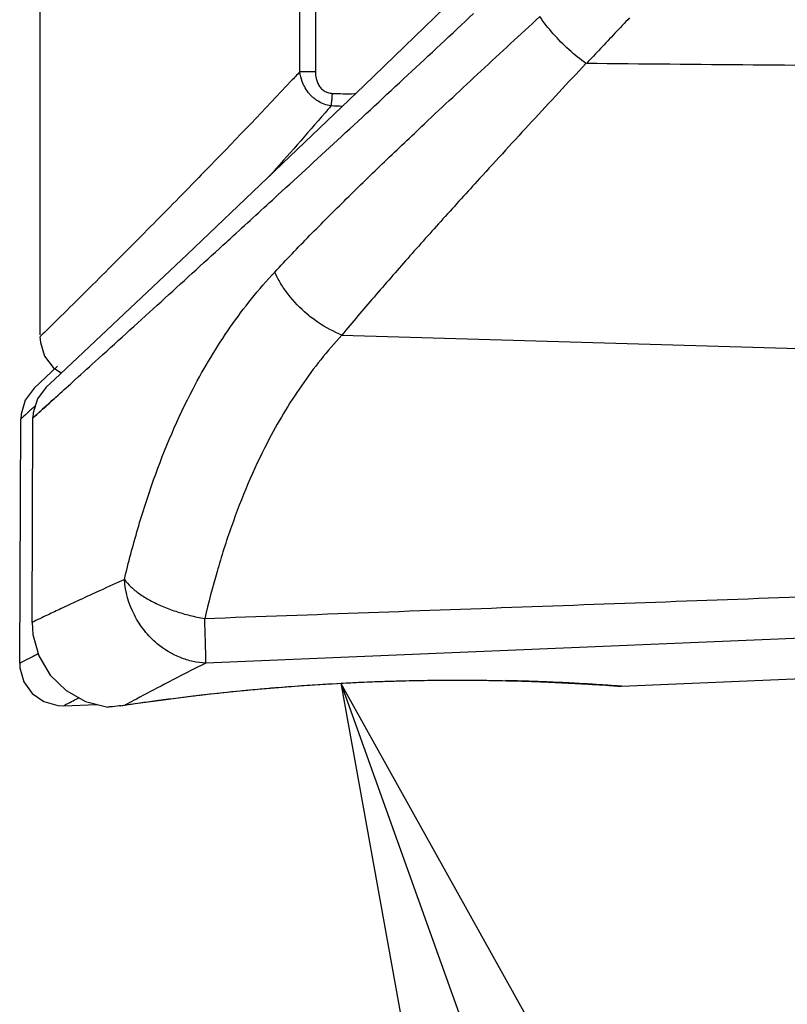
# Model space of a CAD drawing. Units: inches. Extents: x 1.1 to 15.8, y 0.3 to 10.5.
# Drawn here: x 4.8 to 5, y 6.3 to 6.6 of the extents above; entities that cross this region are included whole.
import ezdxf

# ---------------------------------------------------------------- set-up
doc = ezdxf.new("R2010")
doc.units = ezdxf.units.IN
doc.header["$LTSCALE"] = 0.935
doc.header["$MEASUREMENT"] = 0
doc.layers.get('0').update_dxf_attribs({"linetype": 'CONTINUOUS'})
doc.layers.add('8_ALL_NOTES_BALLOONS_SYMBOLS_GT', color=7, linetype='CONTINUOUS')

msp = doc.modelspace()

# ---------------------------------------------------------------- linework, layer by layer
at = {"color": 7, "linetype": 'CONTINUOUS'}
for p, q in [((4.79187, 7.01506), (4.79186, 6.49809)), ((4.85219, 6.5591), (4.85219, 6.89825)), ((4.85582, 6.89825), (4.85582, 6.5591)), ((4.88588, 6.57405), (4.86712, 6.5559)), ((4.85582, 6.5591), (4.85219, 6.5591)), ((4.86712, 6.5559), (4.8447, 6.53446)), ((4.81139, 6.50291), (4.79522, 6.48768)), ((4.86196, 6.498), (5.40077, 6.48222)), ((4.79594, 6.49079), (4.79049, 6.48565)), ((4.79522, 6.48768), (4.79333, 6.48591)), ((4.78715, 6.42187), (4.78739, 6.47858)), ((4.79002, 6.43132), (4.79023, 6.47883)), ((5.0258, 6.43004), (4.83036, 6.42189)), ((4.92686, 6.41649), (4.97749, 6.41863)), ((4.9161, 6.41717), (4.92188, 6.41682)), ((4.79737, 6.41199), (4.80506, 6.41229)), ((4.81062, 6.41199), (4.81283, 6.41232)), ((4.81063, 6.41199), (4.81163, 6.41215))]:
    msp.add_line(p, q, dxfattribs=at)
for points in [[(4.8447, 6.53446), (4.82601, 6.51672), (4.81139, 6.50291)], [(4.79186, 6.49759), (4.79195, 6.49627), (4.79294, 6.49311), (4.79491, 6.49047), (4.79682, 6.48918)], [(4.79049, 6.48565), (4.78844, 6.48291), (4.78747, 6.47968), (4.78739, 6.47852)], [(4.79333, 6.48591), (4.79128, 6.48317), (4.7903, 6.47994), (4.79023, 6.47878)], [(4.79002, 6.43132), (4.79021, 6.42849), (4.79158, 6.42357), (4.7942, 6.41911), (4.7979, 6.41548), (4.80243, 6.41294), (4.80764, 6.41166)], [(4.78715, 6.42187), (4.78721, 6.42075), (4.78812, 6.41756), (4.79005, 6.41485), (4.79278, 6.41293), (4.79601, 6.41204), (4.79737, 6.41199)], [(4.81283, 6.41232), (4.81991, 6.4133), (4.82929, 6.41447), (4.84051, 6.41564), (4.85299, 6.41666), (4.86617, 6.41741), (4.87945, 6.41783), (4.89026, 6.41791)], [(4.89026, 6.41791), (4.89892, 6.41781), (4.90833, 6.41753), (4.9161, 6.41717)]]:
    msp.add_lwpolyline(points, dxfattribs=at)
for points, knots in [([(4.79939, 6.48707), (4.80116, 6.48868), (4.81241, 6.49886), (4.82501, 6.51032), (4.83914, 6.52323), (4.84859, 6.53188), (4.86722, 6.54901), (4.88235, 6.56307), (4.89254, 6.57264)], [0, 0, 0, 0, 0.056659, 0.364947, 0.399933, 0.51029, 0.668697, 1, 1, 1, 1]), ([(4.84636, 6.51262), (4.84903, 6.51547), (4.85451, 6.52119), (4.86304, 6.52971), (4.87194, 6.53833), (4.88238, 6.54822), (4.89438, 6.55945), (4.90334, 6.56773), (4.9079, 6.57191)], [0, 0, 0, 0, 0.136999, 0.278066, 0.423054, 0.571874, 0.782921, 1, 1, 1, 1]), ([(4.91862, 6.56104), (4.91725, 6.56201), (4.91458, 6.56417), (4.91099, 6.56782), (4.90886, 6.57051), (4.9079, 6.5719)], [0, 0, 0, 0, 0.329811, 0.669669, 1, 1, 1, 1]), ([(4.92875, 6.57163), (4.92762, 6.57043), (4.92537, 6.56806), (4.92203, 6.56452), (4.91981, 6.56218), (4.91871, 6.56101)], [0, 0, 0, 0, 0.337852, 0.671198, 1, 1, 1, 1]), ([(4.9186, 6.56102), (4.91439, 6.55654), (4.90613, 6.54766), (4.89509, 6.53561), (4.88548, 6.52504), (4.8773, 6.5159), (4.86946, 6.50693), (4.86442, 6.50096), (4.86196, 6.498)], [0, 0, 0, 0, 0.21752, 0.429338, 0.578494, 0.723321, 0.863749, 1, 1, 1, 1]), ([(5.51223, 6.55836), (5.50509, 6.55838), (5.48778, 6.55843), (5.45701, 6.55852), (5.41662, 6.55864), (5.36997, 6.55878), (5.31985, 6.55894), (5.26842, 6.55911), (5.21488, 6.5593), (5.16075, 6.55951), (5.10881, 6.55973), (5.05428, 6.56), (4.99146, 6.56036), (4.94453, 6.56077), (4.91871, 6.56101)], [0, 0, 0, 0, 0.036123, 0.087472, 0.155519, 0.240301, 0.323242, 0.408853, 0.500276, 0.593856, 0.682465, 0.762812, 0.869474, 1, 1, 1, 1]), ([(4.85219, 6.5591), (4.85153, 6.55839), (4.84468, 6.55108), (4.83633, 6.54236), (4.82466, 6.53038), (4.817, 6.52261), (4.80884, 6.51443), (4.8038, 6.5094), (4.79924, 6.50487), (4.79543, 6.50111), (4.79315, 6.49886), (4.79189, 6.49762), (4.79187, 6.4976), (4.79187, 6.4976)], [0, 0, 0, 0, 0.033925, 0.348482, 0.420017, 0.615922, 0.727884, 0.822469, 0.862719, 0.953981, 0.994263, 0.998999, 1, 1, 1, 1]), ([(4.85941, 6.55117), (4.85887, 6.55125), (4.85781, 6.55154), (4.85656, 6.55215), (4.85563, 6.55281), (4.85498, 6.55337), (4.85421, 6.55419), (4.85341, 6.55534), (4.85262, 6.55704), (4.8523, 6.55833), (4.85219, 6.5591)], [0, 0, 0, 0, 0.140784, 0.286855, 0.361628, 0.436154, 0.510368, 0.656628, 0.797535, 1, 1, 1, 1]), ([(4.85582, 6.5591), (4.85582, 6.55858), (4.8559, 6.55772), (4.85625, 6.55657), (4.85666, 6.55582), (4.85707, 6.5553), (4.85743, 6.55495), (4.85796, 6.55456), (4.85871, 6.55422), (4.85935, 6.55411), (4.85967, 6.55409)], [0, 0, 0, 0, 0.22088, 0.366695, 0.51148, 0.582889, 0.653642, 0.724141, 0.862468, 1, 1, 1, 1]), ([(4.85967, 6.55409), (4.85966, 6.55378), (4.85963, 6.55332), (4.85958, 6.55272), (4.85954, 6.55229), (4.8595, 6.55188), (4.85946, 6.55151), (4.85942, 6.55128), (4.85941, 6.55117)], [0, 0, 0, 0, 0.318481, 0.472155, 0.619171, 0.757433, 0.884977, 1, 1, 1, 1]), ([(4.85967, 6.55409), (4.86053, 6.55405), (4.86227, 6.55399), (4.864, 6.55401), (4.86487, 6.55403)], [0, 0, 0, 0, 0.498503, 1, 1, 1, 1]), ([(4.85941, 6.55117), (4.85895, 6.55063), (4.85421, 6.54515), (4.84943, 6.5397), (4.84508, 6.53481)], [0, 0, 0, 0, 0.09697, 1, 1, 1, 1]), ([(4.81145, 6.44127), (4.8124, 6.44522), (4.81445, 6.45299), (4.81926, 6.46795), (4.82601, 6.48387), (4.83568, 6.49996), (4.84261, 6.50861), (4.84637, 6.51262)], [0, 0, 0, 0, 0.15173, 0.300265, 0.586933, 0.795283, 1, 1, 1, 1]), ([(4.86196, 6.498), (4.86002, 6.49876), (4.85724, 6.50025), (4.85303, 6.50345), (4.85006, 6.50652), (4.84771, 6.50994), (4.84677, 6.51172), (4.84637, 6.51262)], [0, 0, 0, 0, 0.284116, 0.431388, 0.723969, 0.865103, 1, 1, 1, 1]), ([(4.86196, 6.498), (4.85853, 6.49431), (4.8522, 6.48636), (4.84338, 6.47153), (4.83723, 6.45686), (4.83284, 6.44306), (4.83097, 6.43588), (4.8301, 6.43224)], [0, 0, 0, 0, 0.20401, 0.412061, 0.69894, 0.847808, 1, 1, 1, 1]), ([(4.79548, 6.48353), (4.79405, 6.48223), (4.79316, 6.48143), (4.78999, 6.47857), (4.79199, 6.48037), (4.79329, 6.48155), (4.79632, 6.48429), (4.79814, 6.48593), (4.79939, 6.48707)], [0, 0, 0, 0, 0.323806, 0.364913, 0.387822, 0.624115, 0.737105, 1, 1, 1, 1]), ([(4.79548, 6.48353), (4.79405, 6.48223), (4.79317, 6.48144), (4.79023, 6.47878), (4.79023, 6.47878)], [0, 0, 0, 0, 0.894752, 1, 1, 1, 1]), ([(4.79082, 6.48163), (4.79059, 6.48142), (4.79011, 6.48099), (4.78969, 6.48061), (4.78944, 6.48039)], [0, 0, 0, 0, 0.457132, 1, 1, 1, 1]), ([(4.78907, 6.48005), (4.7887, 6.47971), (4.78816, 6.47922), (4.78739, 6.47853), (4.78739, 6.47853)], [0, 0, 0, 0, 0.792583, 1, 1, 1, 1]), ([(4.81145, 6.44127), (4.80959, 6.44044), (4.80614, 6.43887), (4.80138, 6.43667), (4.79744, 6.43483), (4.79391, 6.43317), (4.79155, 6.43205), (4.79025, 6.43143), (4.79008, 6.43135), (4.79003, 6.43133), (4.79002, 6.43132), (4.79002, 6.43132), (4.79002, 6.43132)], [0, 0, 0, 0, 0.258574, 0.481184, 0.66559, 0.810546, 0.978435, 0.991416, 0.998497, 0.999825, 0.999936, 1, 1, 1, 1]), ([(4.83036, 6.42188), (4.82936, 6.42192), (4.82734, 6.42218), (4.8234, 6.42338), (4.81945, 6.42577), (4.81599, 6.42934), (4.81288, 6.43417), (4.81166, 6.43839), (4.81145, 6.44127)], [0, 0, 0, 0, 0.102083, 0.205877, 0.41808, 0.563088, 0.709516, 1, 1, 1, 1]), ([(4.81145, 6.44127), (4.81189, 6.44067), (4.81297, 6.43947), (4.81499, 6.43787), (4.81745, 6.43636), (4.82027, 6.435), (4.82339, 6.43384), (4.82668, 6.43289), (4.82895, 6.43243), (4.8301, 6.43224)], [0, 0, 0, 0, 0.105835, 0.227774, 0.364609, 0.51376, 0.671975, 0.835417, 1, 1, 1, 1]), ([(4.8301, 6.43224), (4.85545, 6.43316), (4.90625, 6.435), (4.98258, 6.43778), (5.03356, 6.43964), (5.0591, 6.44057)], [0, 0, 0, 0, 0.332138, 0.665472, 1, 1, 1, 1]), ([(4.83036, 6.42189), (4.83037, 6.42255), (4.83034, 6.4244), (4.83025, 6.42785), (4.83016, 6.43064), (4.8301, 6.43224)], [0, 0, 0, 0, 0.191987, 0.535718, 1, 1, 1, 1]), ([(4.79145, 6.42403), (4.79036, 6.42348), (4.78935, 6.42298), (4.78715, 6.42187), (4.78715, 6.42187)], [0, 0, 0, 0, 0.890664, 1, 1, 1, 1]), ([(4.83036, 6.42188), (4.82716, 6.42026), (4.82177, 6.4175), (4.81572, 6.41432), (4.81268, 6.41271), (4.81181, 6.41225), (4.81163, 6.41215)], [0, 0, 0, 0, 0.510343, 0.860715, 0.971142, 1, 1, 1, 1]), ([(4.84243, 6.41583), (4.84379, 6.41595), (4.84716, 6.41624), (4.85053, 6.4165), (4.85255, 6.41664)], [0, 0, 0, 0, 0.403423, 1, 1, 1, 1]), ([(4.85255, 6.41664), (4.85342, 6.4167), (4.85436, 6.41677), (4.85529, 6.41683), (4.85536, 6.41683)], [0, 0, 0, 0, 0.928716, 1, 1, 1, 1]), ([(4.85536, 6.41683), (4.85825, 6.41702), (4.86173, 6.41722), (4.8652, 6.41738), (4.86578, 6.41741)], [0, 0, 0, 0, 0.834251, 1, 1, 1, 1]), ([(4.8685, 6.41752), (4.87001, 6.41758), (4.87355, 6.41771), (4.87709, 6.41779), (4.87912, 6.41783)], [0, 0, 0, 0, 0.42583, 1, 1, 1, 1]), ([(4.87912, 6.41783), (4.88003, 6.41785), (4.88148, 6.41787), (4.88292, 6.41789), (4.88346, 6.4179)], [0, 0, 0, 0, 0.627444, 1, 1, 1, 1]), ([(4.89471, 6.41789), (4.89592, 6.41787), (4.89955, 6.41782), (4.90429, 6.41769), (4.90885, 6.41753), (4.91354, 6.41732), (4.91781, 6.4171), (4.92199, 6.41683), (4.92439, 6.41667), (4.92582, 6.41656), (4.9272, 6.41646), (4.92494, 6.41663), (4.92396, 6.4167), (4.92186, 6.41684), (4.91916, 6.41701), (4.91496, 6.41725), (4.90921, 6.41752), (4.90403, 6.4177), (4.9008, 6.41778), (4.89983, 6.4178)], [0, 0, 0, 0, 0.061205, 0.183916, 0.24021, 0.292584, 0.422117, 0.455709, 0.50717, 0.536466, 0.543258, 0.559306, 0.597674, 0.625139, 0.657891, 0.737787, 0.836234, 0.950873, 1, 1, 1, 1]), ([(4.90689, 6.4176), (4.90551, 6.41765), (4.90316, 6.41772), (4.9008, 6.41778), (4.89983, 6.4178)], [0, 0, 0, 0, 0.588273, 1, 1, 1, 1]), ([(4.91592, 6.41719), (4.91718, 6.41712), (4.91909, 6.41701), (4.92199, 6.41683), (4.92439, 6.41667), (4.92582, 6.41656), (4.9272, 6.41646), (4.92494, 6.41663), (4.92396, 6.4167), (4.92186, 6.41684), (4.91916, 6.41701), (4.91496, 6.41725), (4.91138, 6.41742), (4.90935, 6.4175), (4.90927, 6.41751)], [0, 0, 0, 0, 0.132058, 0.201749, 0.308514, 0.369294, 0.383386, 0.416679, 0.496281, 0.553262, 0.621212, 0.78697, 0.991215, 1, 1, 1, 1]), ([(4.91631, 6.41717), (4.91744, 6.41711), (4.91922, 6.41701), (4.92198, 6.41683), (4.92376, 6.41671), (4.92468, 6.41665)], [0, 0, 0, 0, 0.403134, 0.639981, 1, 1, 1, 1]), ([(4.92468, 6.41665), (4.92521, 6.41661), (4.92581, 6.41657), (4.92689, 6.41648), (4.92685, 6.41649), (4.9268, 6.41649)], [0, 0, 0, 0, 0.730729, 0.897862, 1, 1, 1, 1]), ([(4.81163, 6.41215), (4.81262, 6.4123), (4.81483, 6.41262), (4.82006, 6.41335), (4.82488, 6.41396), (4.82848, 6.41439), (4.82906, 6.41445)], [0, 0, 0, 0, 0.170861, 0.381319, 0.899845, 1, 1, 1, 1]), ([(4.83026, 6.41459), (4.83295, 6.4149), (4.83624, 6.41524), (4.83952, 6.41556), (4.84011, 6.41561)], [0, 0, 0, 0, 0.821915, 1, 1, 1, 1]), ([(4.79737, 6.41199), (4.79737, 6.41199), (4.79908, 6.4129), (4.80005, 6.41341), (4.80084, 6.41383)], [0, 0, 0, 0, 0.135609, 1, 1, 1, 1]), ([(4.81063, 6.41198), (4.81009, 6.4119), (4.80921, 6.41178), (4.80764, 6.41166), (4.80764, 6.41166)], [0, 0, 0, 0, 0.648545, 1, 1, 1, 1])]:
    msp.add_open_spline(points, degree=3, knots=knots, dxfattribs=at)
for points in [[(4.86487, 6.55403), (4.86498, 6.55404), (4.86509, 6.55404), (4.8652, 6.55404)], [(4.86208, 6.55108), (4.86119, 6.55109), (4.8603, 6.55112), (4.85941, 6.55117)], [(4.78944, 6.48039), (4.78933, 6.48029), (4.78922, 6.48018), (4.7891, 6.48007)], [(4.7891, 6.48007), (4.78909, 6.48006), (4.78908, 6.48005), (4.78907, 6.48005)], [(4.86578, 6.41741), (4.86668, 6.41745), (4.86759, 6.41749), (4.8685, 6.41752)], [(4.88346, 6.4179), (4.88576, 6.41792), (4.88805, 6.41793), (4.89035, 6.41792)], [(4.89035, 6.41792), (4.89166, 6.41792), (4.89297, 6.41791), (4.89428, 6.41789)], [(4.89428, 6.41789), (4.89442, 6.41789), (4.89457, 6.41789), (4.89471, 6.41789)], [(4.90927, 6.41751), (4.90848, 6.41754), (4.90769, 6.41757), (4.90689, 6.4176)], [(4.91592, 6.41719), (4.91605, 6.41718), (4.91618, 6.41718), (4.91631, 6.41717)], [(4.92684, 6.41649), (4.92685, 6.41649), (4.92683, 6.41649), (4.9268, 6.41649)], [(4.82906, 6.41445), (4.82946, 6.4145), (4.82986, 6.41455), (4.83026, 6.41459)], [(4.84011, 6.41561), (4.84088, 6.41569), (4.84165, 6.41576), (4.84243, 6.41583)]]:
    msp.add_open_spline(points, degree=3, dxfattribs=at)
at = {"layer": '8_ALL_NOTES_BALLOONS_SYMBOLS_GT', "color": 2, "linetype": 'CONTINUOUS'}
msp.add_line((4.86173, 6.41721), (5.1221, 5.68903), dxfattribs=at)
msp.add_lwpolyline([(4.95428, 6.25118), (4.86173, 6.41721), (4.89543, 6.23013), (4.95428, 6.25118)], dxfattribs=at)

doc.saveas('drawing.dxf')
